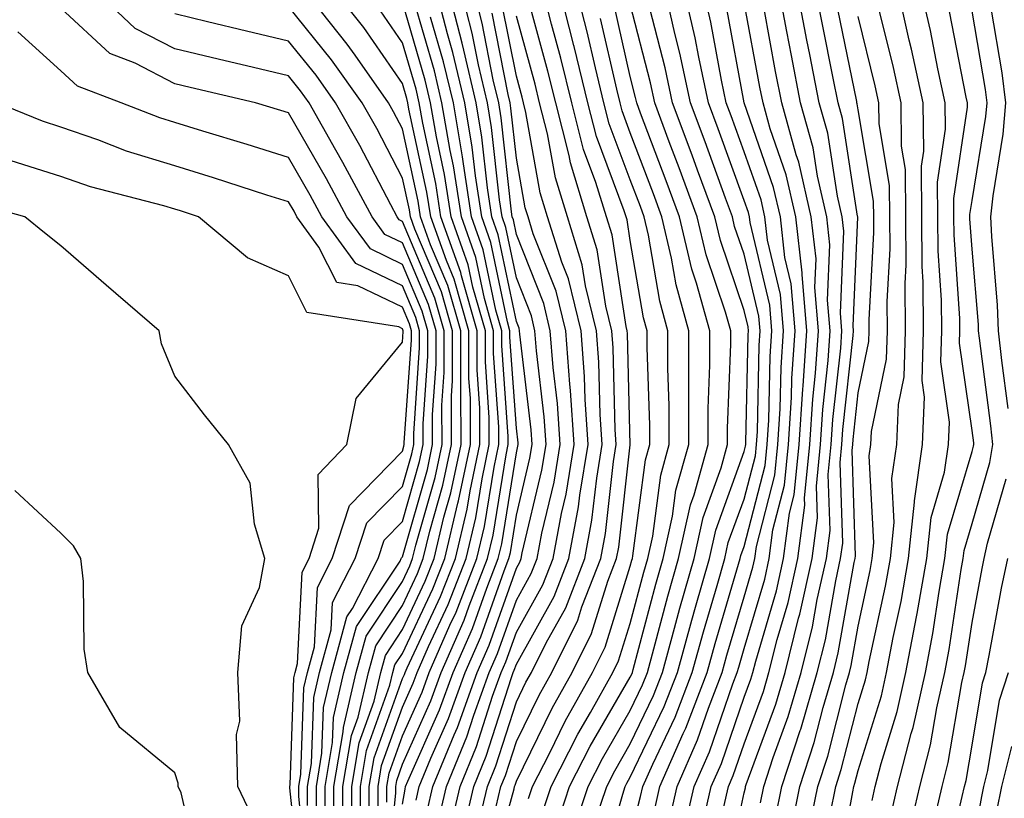
# Model space of a CAD drawing. Units: inches. Extents: x 1008083 to 1010723, y 7237178 to 7239818.
# Drawn here: x 1008594 to 1008681, y 7239561 to 7239629 of the extents above; entities that cross this region are included whole.
import ezdxf

# ---------------------------------------------------------------- set-up
doc = ezdxf.new("R2010")
doc.units = ezdxf.units.IN
doc.header["$MEASUREMENT"] = 0
doc.layers.add('Contour_10087237', color=7, linetype='Continuous', true_color=0x571f13)

msp = doc.modelspace()

# ---------------------------------------------------------------- linework, layer by layer
at = {"layer": 'Contour_10087237'}
for points in [[(1008681.224, 7239595.094, 3030), (1008680.677, 7239599.293, 3030), (1008680.384, 7239601.92, 3030), (1008680.296, 7239604.166, 3030), (1008679.788, 7239610.182, 3030), (1008679.71, 7239611.92, 3030), (1008679.896, 7239613.766, 3030), (1008680.794, 7239619.176, 3030), (1008681.028, 7239621.92, 3030), (1008680.696, 7239624.567, 3030), (1008679.73, 7239630.24, 3030), (1008679.495, 7239631.92, 3030), (1008679.153, 7239633.024, 3030), (1008678.05, 7239635.387, 3030), (1008676.175, 7239640.045, 3030), (1008675.775, 7239641.92, 3030), (1008676.136, 7239643.834, 3030), (1008678.05, 7239648.453, 3030), (1008679.183, 7239650.787, 3030), (1008679.612, 7239651.92, 3030), (1008681.116, 7239654.986, 3030)], [(1008621.263, 7239558.707, 3070), (1008621.263, 7239561.92, 3070), (1008621.917, 7239565.787, 3070), (1008621.995, 7239567.975, 3070), (1008622.913, 7239571.92, 3070), (1008624.017, 7239575.953, 3070), (1008627.835, 7239581.705, 3070), (1008627.943, 7239581.92, 3070), (1008627.972, 7239581.998, 3070), (1008628.05, 7239582.086, 3070), (1008630.237, 7239589.733, 3070), (1008630.696, 7239591.92, 3070), (1008630.687, 7239594.557, 3070), (1008630.999, 7239598.971, 3070), (1008630.999, 7239601.92, 3070), (1008630.345, 7239604.215, 3070), (1008628.05, 7239609.625, 3070), (1008626.497, 7239610.367, 3070), (1008625.374, 7239611.92, 3070), (1008622.825, 7239616.695, 3070), (1008622.191, 7239617.779, 3070), (1008619.847, 7239621.92, 3070), (1008619.105, 7239622.975, 3070), (1008618.05, 7239624.283, 3070), (1008614.954, 7239625.016, 3070), (1008611.878, 7239625.748, 3070), (1008608.05, 7239626.666, 3070), (1008604.583, 7239628.453, 3070), (1008600.931, 7239631.92, 3070)], [(1008623.587, 7239557.457, 3067), (1008623.587, 7239561.92, 3067), (1008624.232, 7239565.738, 3067), (1008625.55, 7239569.42, 3067), (1008626.136, 7239571.92, 3067), (1008626.546, 7239573.424, 3067), (1008628.05, 7239575.69, 3067), (1008630.042, 7239579.928, 3067), (1008630.823, 7239581.92, 3067), (1008631.683, 7239585.553, 3067), (1008632.288, 7239587.682, 3067), (1008633.187, 7239591.92, 3067), (1008633.177, 7239596.793, 3067), (1008633.157, 7239597.027, 3067), (1008633.157, 7239601.92, 3067), (1008632.025, 7239605.895, 3067), (1008630.521, 7239609.449, 3067), (1008629.642, 7239611.92, 3067), (1008629.427, 7239613.297, 3067), (1008628.05, 7239619.635, 3067), (1008627.269, 7239621.139, 3067), (1008626.829, 7239621.92, 3067), (1008623.88, 7239626.09, 3067), (1008623.206, 7239627.076, 3067), (1008619.349, 7239631.92, 3067)], [(1008624.359, 7239558.229, 3066), (1008624.359, 7239561.92, 3066), (1008624.896, 7239565.074, 3066), (1008626.946, 7239570.817, 3066), (1008627.21, 7239571.92, 3066), (1008627.386, 7239572.584, 3066), (1008628.05, 7239573.58, 3066), (1008630.716, 7239579.254, 3066), (1008631.761, 7239581.92, 3066), (1008632.913, 7239586.783, 3066), (1008632.972, 7239586.998, 3066), (1008634.007, 7239591.92, 3066), (1008634.007, 7239595.963, 3066), (1008633.88, 7239597.75, 3066), (1008633.88, 7239601.92, 3066), (1008632.581, 7239606.451, 3066), (1008631.898, 7239608.072, 3066), (1008630.54, 7239611.92, 3066), (1008630.198, 7239614.068, 3066), (1008628.616, 7239621.354, 3066), (1008628.519, 7239621.92, 3066), (1008628.431, 7239622.301, 3066), (1008628.05, 7239623.61, 3066), (1008624.661, 7239628.531, 3066), (1008621.966, 7239631.92, 3066)], [(1008628.05, 7239560.367, 3061), (1008628.275, 7239561.695, 3061), (1008628.323, 7239561.92, 3061), (1008628.509, 7239562.379, 3061), (1008631.312, 7239568.658, 3061), (1008632.493, 7239571.92, 3061), (1008634.193, 7239575.777, 3061), (1008635.443, 7239579.313, 3061), (1008636.458, 7239581.92, 3061), (1008636.761, 7239583.209, 3061), (1008638.05, 7239591.188, 3061), (1008638.187, 7239591.783, 3061), (1008638.216, 7239591.92, 3061), (1008638.206, 7239592.076, 3061), (1008638.05, 7239593.365, 3061), (1008637.484, 7239601.354, 3061), (1008637.484, 7239601.92, 3061), (1008637.259, 7239602.711, 3061), (1008635.804, 7239609.674, 3061), (1008635.003, 7239611.92, 3061), (1008634.446, 7239615.524, 3061), (1008634.173, 7239618.043, 3061), (1008633.509, 7239621.92, 3061), (1008632.474, 7239626.344, 3061), (1008631.995, 7239627.975, 3061), (1008630.98, 7239631.92, 3061)], [(1008629.241, 7239560.729, 3060), (1008629.515, 7239561.92, 3060), (1008630.54, 7239564.41, 3060), (1008632.093, 7239567.877, 3060), (1008633.558, 7239571.92, 3060), (1008634.925, 7239575.045, 3060), (1008636.976, 7239580.846, 3060), (1008637.396, 7239581.92, 3060), (1008637.523, 7239582.447, 3060), (1008638.05, 7239585.729, 3060), (1008639.241, 7239590.729, 3060), (1008639.446, 7239591.92, 3060), (1008639.349, 7239593.219, 3060), (1008638.362, 7239601.608, 3060), (1008638.333, 7239601.92, 3060), (1008638.284, 7239602.154, 3060), (1008638.05, 7239602.731, 3060), (1008636.458, 7239610.328, 3060), (1008635.901, 7239611.92, 3060), (1008635.501, 7239614.469, 3060), (1008635.023, 7239618.893, 3060), (1008634.505, 7239621.92, 3060), (1008633.421, 7239626.549, 3060), (1008633.294, 7239627.164, 3060), (1008632.073, 7239631.92, 3060)], [(1008630.208, 7239559.762, 3059), (1008630.716, 7239561.92, 3059), (1008632.571, 7239566.442, 3059), (1008632.864, 7239567.106, 3059), (1008634.612, 7239571.92, 3059), (1008635.657, 7239574.313, 3059), (1008638.05, 7239581.07, 3059), (1008638.353, 7239581.617, 3059), (1008638.47, 7239581.92, 3059), (1008638.568, 7239582.438, 3059), (1008640.296, 7239589.674, 3059), (1008640.667, 7239591.92, 3059), (1008640.501, 7239594.371, 3059), (1008639.818, 7239600.152, 3059), (1008639.681, 7239601.92, 3059), (1008639.368, 7239603.238, 3059), (1008638.05, 7239606.549, 3059), (1008637.122, 7239610.992, 3059), (1008636.79, 7239611.92, 3059), (1008636.566, 7239613.404, 3059), (1008635.872, 7239619.742, 3059), (1008635.501, 7239621.92, 3059), (1008634.72, 7239625.25, 3059), (1008634.173, 7239628.043, 3059), (1008633.167, 7239631.92, 3059)], [(1008631.185, 7239558.785, 3058), (1008631.907, 7239561.92, 3058), (1008633.694, 7239566.276, 3058), (1008634.31, 7239568.18, 3058), (1008635.667, 7239571.92, 3058), (1008636.39, 7239573.58, 3058), (1008638.05, 7239578.268, 3058), (1008639.359, 7239580.611, 3058), (1008639.866, 7239581.92, 3058), (1008640.286, 7239584.156, 3058), (1008641.351, 7239588.619, 3058), (1008641.898, 7239591.92, 3058), (1008641.653, 7239595.524, 3058), (1008641.273, 7239598.697, 3058), (1008641.028, 7239601.92, 3058), (1008640.443, 7239604.313, 3058), (1008638.05, 7239610.367, 3058), (1008637.786, 7239611.656, 3058), (1008637.689, 7239611.92, 3058), (1008637.62, 7239612.35, 3058), (1008636.722, 7239620.592, 3058), (1008636.497, 7239621.92, 3058), (1008636.019, 7239623.951, 3058), (1008635.042, 7239628.912, 3058), (1008634.271, 7239631.92, 3058)], [(1008635.784, 7239554.186, 3053), (1008637.845, 7239561.715, 3053), (1008637.894, 7239561.92, 3053), (1008637.943, 7239562.027, 3053), (1008638.05, 7239562.379, 3053), (1008641.185, 7239568.785, 3053), (1008642.943, 7239571.92, 3053), (1008644.632, 7239575.338, 3053), (1008646.077, 7239579.947, 3053), (1008646.839, 7239581.92, 3053), (1008647.034, 7239582.936, 3053), (1008648.04, 7239591.91, 3053), (1008647.796, 7239601.666, 3053), (1008647.776, 7239601.92, 3053), (1008647.689, 7239602.281, 3053), (1008646.458, 7239610.328, 3053), (1008645.96, 7239611.92, 3053), (1008645.032, 7239614.938, 3053), (1008643.948, 7239617.818, 3053), (1008642.913, 7239621.92, 3053), (1008641.956, 7239625.826, 3053), (1008641.136, 7239628.834, 3053), (1008640.345, 7239631.92, 3053)], [(1008639.114, 7239560.856, 3052), (1008639.466, 7239561.92, 3052), (1008640.941, 7239564.811, 3052), (1008642.327, 7239567.643, 3052), (1008644.73, 7239571.92, 3052), (1008645.833, 7239574.137, 3052), (1008648.05, 7239581.246, 3052), (1008648.196, 7239581.774, 3052), (1008648.235, 7239581.92, 3052), (1008648.284, 7239582.154, 3052), (1008649.378, 7239590.592, 3052), (1008649.749, 7239591.92, 3052), (1008649.749, 7239593.619, 3052), (1008649.515, 7239600.455, 3052), (1008649.515, 7239601.92, 3052), (1008649.193, 7239603.063, 3052), (1008648.05, 7239609.83, 3052), (1008647.776, 7239611.647, 3052), (1008647.689, 7239611.92, 3052), (1008647.523, 7239612.447, 3052), (1008645.081, 7239618.951, 3052), (1008644.329, 7239621.92, 3052), (1008643.118, 7239626.852, 3052), (1008643.089, 7239626.959, 3052), (1008641.819, 7239631.92, 3052)], [(1008640.335, 7239559.635, 3051), (1008641.087, 7239561.92, 3051), (1008643.45, 7239566.52, 3051), (1008644.554, 7239568.424, 3051), (1008646.517, 7239571.92, 3051), (1008647.025, 7239572.945, 3051), (1008648.05, 7239576.227, 3051), (1008649.241, 7239580.729, 3051), (1008649.583, 7239581.92, 3051), (1008650.023, 7239583.893, 3051), (1008650.716, 7239589.254, 3051), (1008651.458, 7239591.92, 3051), (1008651.468, 7239595.338, 3051), (1008651.351, 7239598.619, 3051), (1008651.351, 7239601.92, 3051), (1008650.638, 7239604.508, 3051), (1008649.651, 7239610.318, 3051), (1008649.271, 7239611.92, 3051), (1008648.939, 7239612.809, 3051), (1008648.05, 7239615.172, 3051), (1008646.204, 7239620.074, 3051), (1008645.735, 7239621.92, 3051), (1008644.984, 7239624.986, 3051), (1008644.271, 7239628.141, 3051), (1008643.294, 7239631.92, 3051)], [(1008648.05, 7239557.526, 3046), (1008648.939, 7239561.031, 3046), (1008649.144, 7239561.92, 3046), (1008650.013, 7239563.883, 3046), (1008651.976, 7239567.994, 3046), (1008653.489, 7239571.92, 3046), (1008654.476, 7239575.494, 3046), (1008655.677, 7239579.547, 3046), (1008656.351, 7239581.92, 3046), (1008656.653, 7239583.317, 3046), (1008658.05, 7239587.145, 3046), (1008659.026, 7239590.943, 3046), (1008659.124, 7239591.92, 3046), (1008659.202, 7239593.072, 3046), (1008659.359, 7239600.611, 3046), (1008659.446, 7239601.92, 3046), (1008659.339, 7239603.209, 3046), (1008658.05, 7239608.639, 3046), (1008657.21, 7239611.08, 3046), (1008657.015, 7239611.92, 3046), (1008656.409, 7239613.561, 3046), (1008654.612, 7239618.483, 3046), (1008653.333, 7239621.92, 3046), (1008652.405, 7239626.276, 3046), (1008651.966, 7239628.004, 3046), (1008651.068, 7239631.92, 3046)], [(1008650.159, 7239559.811, 3045), (1008650.648, 7239561.92, 3045), (1008652.698, 7239566.568, 3045), (1008652.923, 7239567.047, 3045), (1008654.808, 7239571.92, 3045), (1008655.511, 7239574.459, 3045), (1008657.562, 7239581.432, 3045), (1008657.698, 7239581.92, 3045), (1008657.767, 7239582.203, 3045), (1008658.05, 7239582.985, 3045), (1008659.886, 7239590.084, 3045), (1008660.062, 7239591.92, 3045), (1008660.198, 7239594.068, 3045), (1008660.316, 7239599.654, 3045), (1008660.472, 7239601.92, 3045), (1008660.286, 7239604.156, 3045), (1008658.558, 7239611.412, 3045), (1008658.499, 7239611.92, 3045), (1008658.421, 7239612.291, 3045), (1008658.05, 7239613.346, 3045), (1008655.765, 7239619.635, 3045), (1008654.905, 7239621.92, 3045), (1008654.056, 7239625.914, 3045), (1008653.743, 7239627.613, 3045), (1008652.757, 7239631.92, 3045)], [(1008651.39, 7239558.58, 3044), (1008652.151, 7239561.92, 3044), (1008653.958, 7239566.012, 3044), (1008654.915, 7239568.785, 3044), (1008656.126, 7239571.92, 3044), (1008656.536, 7239573.434, 3044), (1008658.05, 7239578.561, 3044), (1008658.812, 7239581.158, 3044), (1008658.987, 7239581.92, 3044), (1008659.124, 7239582.994, 3044), (1008660.735, 7239589.235, 3044), (1008660.999, 7239591.92, 3044), (1008661.204, 7239595.074, 3044), (1008661.282, 7239598.688, 3044), (1008661.497, 7239601.92, 3044), (1008661.224, 7239605.094, 3044), (1008660.091, 7239609.879, 3044), (1008659.857, 7239611.92, 3044), (1008659.525, 7239613.395, 3044), (1008658.05, 7239617.623, 3044), (1008656.907, 7239620.777, 3044), (1008656.478, 7239621.92, 3044), (1008656.048, 7239623.922, 3044), (1008655.12, 7239628.99, 3044), (1008654.446, 7239631.92, 3044)], [(1008656.38, 7239553.59, 3040), (1008658.05, 7239561.354, 3040), (1008658.157, 7239561.813, 3040), (1008658.177, 7239561.92, 3040), (1008658.235, 7239562.106, 3040), (1008660.823, 7239569.147, 3040), (1008661.634, 7239571.92, 3040), (1008662.825, 7239576.695, 3040), (1008662.923, 7239577.047, 3040), (1008664.007, 7239581.92, 3040), (1008664.476, 7239585.494, 3040), (1008664.398, 7239588.268, 3040), (1008664.759, 7239591.92, 3040), (1008664.954, 7239595.016, 3040), (1008665.423, 7239599.293, 3040), (1008665.599, 7239601.92, 3040), (1008665.374, 7239604.596, 3040), (1008665.579, 7239609.449, 3040), (1008665.296, 7239611.92, 3040), (1008664.476, 7239615.494, 3040), (1008664.095, 7239617.965, 3040), (1008662.991, 7239621.92, 3040), (1008662.191, 7239626.061, 3040), (1008661.8, 7239628.17, 3040), (1008661.077, 7239631.92, 3040)], [(1008659.476, 7239560.494, 3039), (1008659.759, 7239561.92, 3039), (1008660.599, 7239564.469, 3039), (1008661.917, 7239568.053, 3039), (1008663.05, 7239571.92, 3039), (1008664.046, 7239575.924, 3039), (1008664.466, 7239578.336, 3039), (1008665.267, 7239581.92, 3039), (1008665.589, 7239584.381, 3039), (1008665.433, 7239589.303, 3039), (1008665.696, 7239591.92, 3039), (1008665.833, 7239594.137, 3039), (1008666.526, 7239600.397, 3039), (1008666.624, 7239601.92, 3039), (1008666.497, 7239603.473, 3039), (1008666.8, 7239610.67, 3039), (1008666.653, 7239611.92, 3039), (1008666.243, 7239613.727, 3039), (1008665.384, 7239619.254, 3039), (1008664.642, 7239621.92, 3039), (1008663.821, 7239626.149, 3039), (1008663.558, 7239627.428, 3039), (1008662.698, 7239631.92, 3039)], [(1008660.794, 7239559.176, 3038), (1008661.341, 7239561.92, 3038), (1008662.962, 7239566.832, 3038), (1008663.011, 7239566.959, 3038), (1008664.466, 7239571.92, 3038), (1008665.179, 7239574.791, 3038), (1008666.087, 7239579.957, 3038), (1008666.517, 7239581.92, 3038), (1008666.702, 7239583.268, 3038), (1008666.478, 7239590.348, 3038), (1008666.634, 7239591.92, 3038), (1008666.712, 7239593.258, 3038), (1008667.62, 7239601.49, 3038), (1008667.65, 7239601.92, 3038), (1008667.62, 7239602.35, 3038), (1008668.021, 7239611.891, 3038), (1008668.011, 7239611.92, 3038), (1008668.001, 7239611.969, 3038), (1008666.673, 7239620.543, 3038), (1008666.292, 7239621.92, 3038), (1008665.872, 7239624.098, 3038), (1008664.915, 7239628.785, 3038), (1008664.319, 7239631.92, 3038)], [(1008666.175, 7239553.795, 3034), (1008667.581, 7239561.451, 3034), (1008667.679, 7239561.92, 3034), (1008667.767, 7239562.203, 3034), (1008668.05, 7239563.307, 3034), (1008670.091, 7239569.879, 3034), (1008670.55, 7239571.92, 3034), (1008671.136, 7239575.006, 3034), (1008671.819, 7239578.151, 3034), (1008672.484, 7239581.92, 3034), (1008672.991, 7239586.861, 3034), (1008672.991, 7239586.979, 3034), (1008673.714, 7239591.92, 3034), (1008673.89, 7239596.08, 3034), (1008673.675, 7239597.545, 3034), (1008673.802, 7239601.92, 3034), (1008673.763, 7239606.207, 3034), (1008673.675, 7239607.545, 3034), (1008673.646, 7239611.92, 3034), (1008673.607, 7239616.363, 3034), (1008673.812, 7239617.682, 3034), (1008673.763, 7239621.92, 3034), (1008672.747, 7239626.617, 3034), (1008672.542, 7239627.428, 3034), (1008671.526, 7239631.92, 3034)], [(1008669.271, 7239560.699, 3033), (1008669.544, 7239561.92, 3033), (1008670.071, 7239563.942, 3033), (1008671.478, 7239568.492, 3033), (1008672.249, 7239571.92, 3033), (1008673.177, 7239576.793, 3033), (1008673.226, 7239577.096, 3033), (1008674.085, 7239581.92, 3033), (1008674.456, 7239585.514, 3033), (1008675.638, 7239589.508, 3033), (1008675.989, 7239591.92, 3033), (1008676.068, 7239593.902, 3033), (1008675.316, 7239599.186, 3033), (1008675.394, 7239601.92, 3033), (1008675.374, 7239604.596, 3033), (1008675.071, 7239608.942, 3033), (1008675.052, 7239611.92, 3033), (1008675.023, 7239614.947, 3033), (1008675.735, 7239619.606, 3033), (1008675.706, 7239621.92, 3033), (1008675.062, 7239624.908, 3033), (1008674.398, 7239628.268, 3033), (1008673.568, 7239631.92, 3033)], [(1008625.901, 7239559.772, 3064), (1008625.901, 7239561.92, 3064), (1008626.214, 7239563.756, 3064), (1008628.05, 7239568.873, 3064), (1008628.987, 7239570.983, 3064), (1008629.329, 7239571.92, 3064), (1008630.335, 7239574.205, 3064), (1008632.073, 7239577.897, 3064), (1008633.636, 7239581.92, 3064), (1008634.485, 7239585.485, 3064), (1008635.042, 7239588.912, 3064), (1008635.667, 7239591.92, 3064), (1008635.667, 7239594.303, 3064), (1008635.325, 7239599.195, 3064), (1008635.325, 7239601.92, 3064), (1008634.232, 7239605.738, 3064), (1008633.821, 7239607.692, 3064), (1008632.327, 7239611.92, 3064), (1008631.751, 7239615.621, 3064), (1008631.028, 7239618.942, 3064), (1008630.511, 7239621.92, 3064), (1008630.052, 7239623.922, 3064), (1008628.05, 7239630.758, 3064)], [(1008626.683, 7239560.553, 3063), (1008626.673, 7239561.92, 3063), (1008626.878, 7239563.092, 3063), (1008628.05, 7239566.363, 3063), (1008629.769, 7239570.201, 3063), (1008630.384, 7239571.92, 3063), (1008632.21, 7239576.08, 3063), (1008632.747, 7239577.223, 3063), (1008634.573, 7239581.92, 3063), (1008635.247, 7239584.723, 3063), (1008636.087, 7239589.957, 3063), (1008636.497, 7239591.92, 3063), (1008636.497, 7239593.473, 3063), (1008636.038, 7239599.908, 3063), (1008636.038, 7239601.92, 3063), (1008635.237, 7239604.733, 3063), (1008634.485, 7239608.356, 3063), (1008633.216, 7239611.92, 3063), (1008632.523, 7239616.393, 3063), (1008632.23, 7239617.74, 3063), (1008631.517, 7239621.92, 3063), (1008630.853, 7239624.723, 3063), (1008629.046, 7239630.924, 3063)], [(1008636.282, 7239560.152, 3054), (1008636.693, 7239561.92, 3054), (1008637.093, 7239562.877, 3054), (1008638.05, 7239565.865, 3054), (1008640.042, 7239569.928, 3054), (1008641.155, 7239571.92, 3054), (1008643.441, 7239576.529, 3054), (1008643.802, 7239577.672, 3054), (1008645.452, 7239581.92, 3054), (1008645.862, 7239584.108, 3054), (1008646.566, 7239590.436, 3054), (1008646.819, 7239591.92, 3054), (1008646.722, 7239593.248, 3054), (1008646.536, 7239600.406, 3054), (1008646.429, 7239601.92, 3054), (1008645.901, 7239604.068, 3054), (1008645.15, 7239609.02, 3054), (1008644.241, 7239611.92, 3054), (1008642.786, 7239616.656, 3054), (1008642.669, 7239617.301, 3054), (1008641.497, 7239621.92, 3054), (1008640.823, 7239624.693, 3054), (1008639.144, 7239630.826, 3054)], [(1008620.491, 7239559.479, 3071), (1008620.491, 7239561.92, 3071), (1008620.98, 7239564.85, 3071), (1008621.126, 7239568.844, 3071), (1008621.849, 7239571.92, 3071), (1008623.177, 7239576.793, 3071), (1008623.665, 7239577.535, 3071), (1008625.921, 7239581.92, 3071), (1008626.439, 7239583.531, 3071), (1008628.05, 7239585.172, 3071), (1008629.544, 7239590.426, 3071), (1008629.866, 7239591.92, 3071), (1008629.866, 7239593.736, 3071), (1008630.276, 7239599.693, 3071), (1008630.276, 7239601.92, 3071), (1008629.778, 7239603.649, 3071), (1008628.05, 7239607.74, 3071), (1008625.228, 7239609.098, 3071), (1008623.177, 7239611.92, 3071), (1008621.39, 7239615.26, 3071), (1008618.05, 7239621.041, 3071), (1008617.376, 7239621.246, 3071), (1008615.13, 7239621.92, 3071), (1008609.407, 7239623.277, 3071), (1008608.05, 7239623.6, 3071), (1008604.573, 7239625.397, 3071), (1008602.366, 7239626.236, 3071), (1008598.05, 7239630.231, 3071)], [(1008622.816, 7239557.154, 3068), (1008622.806, 7239561.92, 3068), (1008623.568, 7239566.402, 3068), (1008624.144, 7239568.014, 3068), (1008625.062, 7239571.92, 3068), (1008625.706, 7239574.264, 3068), (1008628.05, 7239577.809, 3068), (1008629.368, 7239580.602, 3068), (1008629.876, 7239581.92, 3068), (1008630.452, 7239584.322, 3068), (1008631.605, 7239588.365, 3068), (1008632.357, 7239591.92, 3068), (1008632.347, 7239596.217, 3068), (1008632.444, 7239597.526, 3068), (1008632.435, 7239601.92, 3068), (1008631.468, 7239605.338, 3068), (1008629.134, 7239610.836, 3068), (1008628.753, 7239611.92, 3068), (1008628.655, 7239612.526, 3068), (1008628.05, 7239615.309, 3068), (1008625.784, 7239619.654, 3068), (1008624.505, 7239621.92, 3068), (1008621.829, 7239625.699, 3068), (1008618.05, 7239630.377, 3068)], [(1008625.13, 7239559, 3065), (1008625.13, 7239561.92, 3065), (1008625.55, 7239564.42, 3065), (1008628.05, 7239571.383, 3065), (1008628.216, 7239571.754, 3065), (1008628.275, 7239571.92, 3065), (1008628.45, 7239572.32, 3065), (1008631.39, 7239578.58, 3065), (1008632.698, 7239581.92, 3065), (1008633.724, 7239586.246, 3065), (1008633.987, 7239587.858, 3065), (1008634.837, 7239591.92, 3065), (1008634.837, 7239595.133, 3065), (1008634.603, 7239598.473, 3065), (1008634.603, 7239601.92, 3065), (1008633.226, 7239606.744, 3065), (1008633.157, 7239607.027, 3065), (1008631.429, 7239611.92, 3065), (1008630.98, 7239614.85, 3065), (1008629.827, 7239620.143, 3065), (1008629.515, 7239621.92, 3065), (1008629.241, 7239623.111, 3065), (1008628.05, 7239627.184, 3065), (1008626.116, 7239629.986, 3065)], [(1008633.167, 7239557.037, 3056), (1008634.3, 7239561.92, 3056), (1008635.394, 7239564.576, 3056), (1008637.62, 7239571.49, 3056), (1008637.776, 7239571.92, 3056), (1008637.855, 7239572.115, 3056), (1008638.05, 7239572.652, 3056), (1008641.37, 7239578.6, 3056), (1008642.659, 7239581.92, 3056), (1008643.509, 7239586.461, 3056), (1008643.626, 7239587.496, 3056), (1008644.359, 7239591.92, 3056), (1008644.085, 7239595.885, 3056), (1008644.036, 7239597.906, 3056), (1008643.734, 7239601.92, 3056), (1008642.61, 7239606.481, 3056), (1008642.044, 7239607.926, 3056), (1008640.794, 7239611.92, 3056), (1008640.15, 7239614.02, 3056), (1008638.89, 7239621.08, 3056), (1008638.675, 7239621.92, 3056), (1008638.548, 7239622.418, 3056), (1008638.05, 7239624.254, 3056), (1008636.78, 7239630.651, 3056)], [(1008642.776, 7239557.193, 3049), (1008644.349, 7239561.92, 3049), (1008645.599, 7239564.371, 3049), (1008648.05, 7239568.58, 3049), (1008649.134, 7239570.836, 3049), (1008649.554, 7239571.92, 3049), (1008650.12, 7239573.99, 3049), (1008651.351, 7239578.619, 3049), (1008652.288, 7239581.92, 3049), (1008653.333, 7239586.637, 3049), (1008653.655, 7239587.526, 3049), (1008654.886, 7239591.92, 3049), (1008654.886, 7239595.084, 3049), (1008655.032, 7239598.902, 3049), (1008655.032, 7239601.92, 3049), (1008653.87, 7239606.1, 3049), (1008653.45, 7239607.32, 3049), (1008652.366, 7239611.92, 3049), (1008651.204, 7239615.074, 3049), (1008648.958, 7239621.012, 3049), (1008648.616, 7239621.92, 3049), (1008648.519, 7239622.389, 3049), (1008648.05, 7239624.225, 3049), (1008646.624, 7239630.494, 3049)], [(1008644.944, 7239558.815, 3048), (1008645.98, 7239561.92, 3048), (1008646.683, 7239563.287, 3048), (1008648.05, 7239565.651, 3048), (1008650.081, 7239569.889, 3048), (1008650.862, 7239571.92, 3048), (1008651.937, 7239575.807, 3048), (1008652.405, 7239577.565, 3048), (1008653.646, 7239581.92, 3048), (1008654.437, 7239585.533, 3048), (1008656.028, 7239589.899, 3048), (1008656.595, 7239591.92, 3048), (1008656.595, 7239593.375, 3048), (1008656.878, 7239600.748, 3048), (1008656.878, 7239601.92, 3048), (1008656.419, 7239603.551, 3048), (1008654.71, 7239608.58, 3048), (1008653.919, 7239611.92, 3048), (1008652.337, 7239616.207, 3048), (1008651.468, 7239618.502, 3048), (1008650.189, 7239621.92, 3048), (1008649.818, 7239623.688, 3048), (1008648.05, 7239630.572, 3048)], [(1008645.452, 7239554.518, 3047), (1008647.386, 7239561.256, 3047), (1008647.61, 7239561.92, 3047), (1008647.757, 7239562.213, 3047), (1008648.05, 7239562.721, 3047), (1008651.028, 7239568.942, 3047), (1008652.181, 7239571.92, 3047), (1008653.45, 7239576.52, 3047), (1008653.782, 7239577.652, 3047), (1008654.993, 7239581.92, 3047), (1008655.55, 7239584.42, 3047), (1008658.05, 7239591.305, 3047), (1008658.177, 7239591.793, 3047), (1008658.187, 7239591.92, 3047), (1008658.196, 7239592.067, 3047), (1008658.401, 7239601.568, 3047), (1008658.421, 7239601.92, 3047), (1008658.392, 7239602.262, 3047), (1008658.05, 7239603.707, 3047), (1008655.96, 7239609.83, 3047), (1008655.472, 7239611.92, 3047), (1008653.958, 7239616.012, 3047), (1008653.47, 7239617.34, 3047), (1008651.761, 7239621.92, 3047), (1008651.116, 7239624.986, 3047), (1008649.778, 7239630.192, 3047)], [(1008652.61, 7239557.36, 3043), (1008653.655, 7239561.92, 3043), (1008655.003, 7239564.967, 3043), (1008657.054, 7239570.924, 3043), (1008657.435, 7239571.92, 3043), (1008657.571, 7239572.399, 3043), (1008658.05, 7239574.029, 3043), (1008659.847, 7239580.123, 3043), (1008660.237, 7239581.92, 3043), (1008660.569, 7239584.44, 3043), (1008661.595, 7239588.375, 3043), (1008661.946, 7239591.92, 3043), (1008662.2, 7239596.07, 3043), (1008662.239, 7239597.731, 3043), (1008662.523, 7239601.92, 3043), (1008662.171, 7239606.041, 3043), (1008661.624, 7239608.346, 3043), (1008661.224, 7239611.92, 3043), (1008660.628, 7239614.498, 3043), (1008658.05, 7239621.91, 3043), (1008656.487, 7239630.358, 3043)], [(1008654.3, 7239558.17, 3042), (1008655.159, 7239561.92, 3042), (1008656.048, 7239563.922, 3042), (1008658.05, 7239569.742, 3042), (1008658.636, 7239571.334, 3042), (1008658.802, 7239571.92, 3042), (1008659.056, 7239572.926, 3042), (1008660.872, 7239579.098, 3042), (1008661.497, 7239581.92, 3042), (1008662.025, 7239585.895, 3042), (1008662.444, 7239587.526, 3042), (1008662.884, 7239591.92, 3042), (1008663.187, 7239596.783, 3042), (1008663.216, 7239597.086, 3042), (1008663.548, 7239601.92, 3042), (1008663.128, 7239606.842, 3042), (1008663.138, 7239607.008, 3042), (1008662.581, 7239611.92, 3042), (1008661.732, 7239615.602, 3042), (1008660.335, 7239619.635, 3042), (1008659.7, 7239621.92, 3042), (1008659.427, 7239623.297, 3042), (1008658.05, 7239630.738, 3042)], [(1008656.253, 7239560.123, 3041), (1008656.663, 7239561.92, 3041), (1008657.093, 7239562.877, 3041), (1008658.05, 7239565.67, 3041), (1008659.73, 7239570.24, 3041), (1008660.218, 7239571.92, 3041), (1008660.941, 7239574.811, 3041), (1008661.898, 7239578.072, 3041), (1008662.747, 7239581.92, 3041), (1008663.372, 7239586.598, 3041), (1008663.353, 7239587.223, 3041), (1008663.821, 7239591.92, 3041), (1008664.066, 7239595.904, 3041), (1008664.319, 7239598.19, 3041), (1008664.573, 7239601.92, 3041), (1008664.251, 7239605.719, 3041), (1008664.359, 7239608.229, 3041), (1008663.939, 7239611.92, 3041), (1008662.845, 7239616.715, 3041), (1008662.62, 7239617.35, 3041), (1008661.351, 7239621.92, 3041), (1008660.804, 7239624.674, 3041), (1008659.788, 7239630.182, 3041)], [(1008662.112, 7239557.858, 3037), (1008662.923, 7239561.92, 3037), (1008664.193, 7239565.777, 3037), (1008664.974, 7239568.844, 3037), (1008665.882, 7239571.92, 3037), (1008666.312, 7239573.658, 3037), (1008667.698, 7239581.568, 3037), (1008667.776, 7239581.92, 3037), (1008667.806, 7239582.164, 3037), (1008667.523, 7239591.393, 3037), (1008667.571, 7239591.92, 3037), (1008667.601, 7239592.369, 3037), (1008668.05, 7239596.461, 3037), (1008668.997, 7239600.973, 3037), (1008669.026, 7239601.92, 3037), (1008669.017, 7239602.887, 3037), (1008669.427, 7239610.543, 3037), (1008669.417, 7239611.92, 3037), (1008669.407, 7239613.277, 3037), (1008668.05, 7239621.315, 3037), (1008667.972, 7239621.842, 3037), (1008667.943, 7239621.92, 3037), (1008667.923, 7239622.047, 3037), (1008666.282, 7239630.152, 3037)], [(1008665.599, 7239559.469, 3035), (1008666.097, 7239561.92, 3035), (1008666.575, 7239563.395, 3035), (1008668.05, 7239569.186, 3035), (1008668.694, 7239571.276, 3035), (1008668.841, 7239571.92, 3035), (1008669.026, 7239572.897, 3035), (1008670.462, 7239579.508, 3035), (1008670.892, 7239581.92, 3035), (1008671.214, 7239585.084, 3035), (1008671.009, 7239588.961, 3035), (1008671.439, 7239591.92, 3035), (1008671.585, 7239595.455, 3035), (1008672.093, 7239597.877, 3035), (1008672.21, 7239601.92, 3035), (1008672.181, 7239606.051, 3035), (1008672.269, 7239607.701, 3035), (1008672.239, 7239611.92, 3035), (1008672.2, 7239616.07, 3035), (1008671.859, 7239618.111, 3035), (1008671.819, 7239621.92, 3035), (1008671.146, 7239625.016, 3035), (1008669.896, 7239630.074, 3035)], [(1008670.862, 7239559.108, 3032), (1008671.507, 7239561.92, 3032), (1008672.708, 7239566.578, 3032), (1008672.874, 7239567.096, 3032), (1008673.958, 7239571.92, 3032), (1008674.612, 7239575.358, 3032), (1008675.159, 7239579.029, 3032), (1008675.677, 7239581.92, 3032), (1008675.901, 7239584.068, 3032), (1008678.05, 7239591.315, 3032), (1008678.187, 7239591.783, 3032), (1008678.206, 7239591.92, 3032), (1008678.196, 7239592.067, 3032), (1008678.05, 7239593.17, 3032), (1008676.956, 7239600.826, 3032), (1008676.985, 7239601.92, 3032), (1008676.976, 7239602.994, 3032), (1008676.468, 7239610.338, 3032), (1008676.458, 7239611.92, 3032), (1008676.448, 7239613.522, 3032), (1008677.659, 7239621.529, 3032), (1008677.65, 7239621.92, 3032), (1008677.542, 7239622.428, 3032), (1008676.058, 7239629.928, 3032)], [(1008672.454, 7239557.516, 3031), (1008673.46, 7239561.92, 3031), (1008674.407, 7239565.563, 3031), (1008674.964, 7239568.834, 3031), (1008675.657, 7239571.92, 3031), (1008676.038, 7239573.932, 3031), (1008677.103, 7239580.973, 3031), (1008677.269, 7239581.92, 3031), (1008677.347, 7239582.623, 3031), (1008678.05, 7239584.996, 3031), (1008679.622, 7239590.348, 3031), (1008679.886, 7239591.92, 3031), (1008679.71, 7239593.58, 3031), (1008678.704, 7239601.266, 3031), (1008678.626, 7239601.92, 3031), (1008678.607, 7239602.477, 3031), (1008678.05, 7239609.078, 3031), (1008677.864, 7239611.735, 3031), (1008677.864, 7239611.92, 3031), (1008677.864, 7239612.106, 3031), (1008678.05, 7239613.336, 3031), (1008679.261, 7239620.709, 3031), (1008679.368, 7239621.92, 3031), (1008679.222, 7239623.092, 3031), (1008678.05, 7239629.957, 3031)], [(1008622.044, 7239557.926, 3069), (1008622.034, 7239561.92, 3069), (1008622.845, 7239566.715, 3069), (1008622.864, 7239567.106, 3069), (1008623.987, 7239571.92, 3069), (1008624.857, 7239575.113, 3069), (1008628.05, 7239579.918, 3069), (1008628.694, 7239581.276, 3069), (1008628.939, 7239581.92, 3069), (1008629.222, 7239583.092, 3069), (1008630.921, 7239589.049, 3069), (1008631.526, 7239591.92, 3069), (1008631.517, 7239595.387, 3069), (1008631.722, 7239598.248, 3069), (1008631.722, 7239601.92, 3069), (1008630.901, 7239604.772, 3069), (1008628.05, 7239611.51, 3069), (1008627.767, 7239611.637, 3069), (1008627.571, 7239611.92, 3069), (1008627.015, 7239612.955, 3069), (1008624.3, 7239618.17, 3069), (1008622.171, 7239621.92, 3069), (1008620.472, 7239624.342, 3069), (1008618.05, 7239627.33, 3069), (1008614.349, 7239628.219, 3069), (1008610.931, 7239629.039, 3069), (1008608.05, 7239629.733, 3069)], [(1008626.644, 7239553.326, 3062), (1008627.454, 7239561.324, 3062), (1008627.454, 7239561.92, 3062), (1008627.542, 7239562.428, 3062), (1008628.05, 7239563.863, 3062), (1008630.54, 7239569.43, 3062), (1008631.439, 7239571.92, 3062), (1008633.45, 7239576.52, 3062), (1008633.9, 7239577.77, 3062), (1008635.521, 7239581.92, 3062), (1008635.999, 7239583.971, 3062), (1008637.142, 7239591.012, 3062), (1008637.327, 7239591.92, 3062), (1008637.327, 7239592.643, 3062), (1008636.761, 7239600.631, 3062), (1008636.761, 7239601.92, 3062), (1008636.243, 7239603.727, 3062), (1008635.14, 7239609.01, 3062), (1008634.114, 7239611.92, 3062), (1008633.392, 7239616.578, 3062), (1008633.323, 7239617.193, 3062), (1008632.513, 7239621.92, 3062), (1008631.663, 7239625.533, 3062), (1008630.521, 7239629.449, 3062)], [(1008632.151, 7239557.818, 3057), (1008633.109, 7239561.92, 3057), (1008634.544, 7239565.426, 3057), (1008635.96, 7239569.83, 3057), (1008636.722, 7239571.92, 3057), (1008637.122, 7239572.848, 3057), (1008638.05, 7239575.455, 3057), (1008640.364, 7239579.606, 3057), (1008641.263, 7239581.92, 3057), (1008642.005, 7239585.875, 3057), (1008642.405, 7239587.565, 3057), (1008643.128, 7239591.92, 3057), (1008642.806, 7239596.676, 3057), (1008642.737, 7239597.233, 3057), (1008642.376, 7239601.92, 3057), (1008641.526, 7239605.397, 3057), (1008639.534, 7239610.436, 3057), (1008639.075, 7239611.92, 3057), (1008638.831, 7239612.701, 3057), (1008638.05, 7239617.076, 3057), (1008637.571, 7239621.442, 3057), (1008637.493, 7239621.92, 3057), (1008637.327, 7239622.643, 3057), (1008635.911, 7239629.781, 3057)], [(1008634.73, 7239558.6, 3055), (1008635.501, 7239561.92, 3055), (1008636.243, 7239563.727, 3055), (1008638.05, 7239569.352, 3055), (1008638.89, 7239571.08, 3055), (1008639.368, 7239571.92, 3055), (1008640.667, 7239574.537, 3055), (1008642.376, 7239577.594, 3055), (1008644.056, 7239581.92, 3055), (1008644.681, 7239585.289, 3055), (1008645.101, 7239588.971, 3055), (1008645.589, 7239591.92, 3055), (1008645.403, 7239594.567, 3055), (1008645.286, 7239599.156, 3055), (1008645.081, 7239601.92, 3055), (1008644.114, 7239605.856, 3055), (1008643.831, 7239607.701, 3055), (1008642.523, 7239611.92, 3055), (1008641.468, 7239615.338, 3055), (1008640.775, 7239619.195, 3055), (1008640.091, 7239621.92, 3055), (1008639.691, 7239623.561, 3055), (1008638.05, 7239629.537, 3055)], [(1008641.556, 7239558.414, 3050), (1008642.718, 7239561.92, 3050), (1008644.525, 7239565.445, 3050), (1008648.05, 7239571.51, 3050), (1008648.187, 7239571.783, 3050), (1008648.235, 7239571.92, 3050), (1008648.304, 7239572.174, 3050), (1008650.296, 7239579.674, 3050), (1008650.941, 7239581.92, 3050), (1008651.761, 7239585.631, 3050), (1008652.054, 7239587.916, 3050), (1008653.177, 7239591.92, 3050), (1008653.177, 7239596.793, 3050), (1008653.187, 7239597.057, 3050), (1008653.196, 7239601.92, 3050), (1008652.073, 7239605.943, 3050), (1008651.673, 7239608.297, 3050), (1008650.823, 7239611.92, 3050), (1008650.071, 7239613.942, 3050), (1008648.05, 7239619.293, 3050), (1008647.337, 7239621.207, 3050), (1008647.151, 7239621.92, 3050), (1008646.859, 7239623.111, 3050), (1008645.443, 7239629.313, 3050)], [(1008663.616, 7239557.486, 3036), (1008664.505, 7239561.92, 3036), (1008665.384, 7239564.586, 3036), (1008666.976, 7239570.846, 3036), (1008667.298, 7239571.92, 3036), (1008667.444, 7239572.526, 3036), (1008668.05, 7239575.983, 3036), (1008669.105, 7239580.865, 3036), (1008669.29, 7239581.92, 3036), (1008669.437, 7239583.307, 3036), (1008669.026, 7239590.943, 3036), (1008669.163, 7239591.92, 3036), (1008669.212, 7239593.082, 3036), (1008670.55, 7239599.42, 3036), (1008670.618, 7239601.92, 3036), (1008670.599, 7239604.469, 3036), (1008670.853, 7239609.117, 3036), (1008670.823, 7239611.92, 3036), (1008670.804, 7239614.674, 3036), (1008669.896, 7239620.074, 3036), (1008669.876, 7239621.92, 3036), (1008669.544, 7239623.414, 3036), (1008668.05, 7239629.488, 3036)], [(1008619.72, 7239560.25, 3072), (1008619.71, 7239561.92, 3072), (1008620.052, 7239563.922, 3072), (1008620.257, 7239569.713, 3072), (1008620.775, 7239571.92, 3072), (1008621.79, 7239575.66, 3072), (1008621.917, 7239578.053, 3072), (1008623.9, 7239581.92, 3072), (1008624.915, 7239585.055, 3072), (1008628.05, 7239588.258, 3072), (1008628.86, 7239591.11, 3072), (1008629.036, 7239591.92, 3072), (1008629.036, 7239592.906, 3072), (1008629.554, 7239600.416, 3072), (1008629.554, 7239601.92, 3072), (1008629.222, 7239603.092, 3072), (1008628.05, 7239605.856, 3072), (1008623.948, 7239607.818, 3072), (1008620.98, 7239611.92, 3072), (1008619.954, 7239613.824, 3072), (1008618.05, 7239617.125, 3072), (1008614.407, 7239618.277, 3072), (1008610.53, 7239619.44, 3072), (1008608.05, 7239620.201, 3072), (1008606.732, 7239620.602, 3072), (1008603.353, 7239621.92, 3072), (1008599.505, 7239623.375, 3072), (1008598.05, 7239624.733, 3072), (1008594.271, 7239628.141, 3072)], [(1008619.71, 7239553.58, 3073), (1008618.939, 7239561.031, 3073), (1008618.939, 7239561.92, 3073), (1008619.124, 7239562.994, 3073), (1008619.388, 7239570.582, 3073), (1008619.7, 7239571.92, 3073), (1008620.316, 7239574.186, 3073), (1008620.579, 7239579.391, 3073), (1008621.878, 7239581.92, 3073), (1008623.382, 7239586.588, 3073), (1008628.05, 7239591.344, 3073), (1008628.177, 7239591.793, 3073), (1008628.206, 7239591.92, 3073), (1008628.206, 7239592.076, 3073), (1008628.841, 7239601.129, 3073), (1008628.841, 7239601.92, 3073), (1008628.665, 7239602.535, 3073), (1008628.05, 7239603.981, 3073), (1008624.114, 7239605.856, 3073), (1008622.278, 7239606.149, 3073), (1008620.706, 7239609.264, 3073), (1008618.782, 7239611.92, 3073), (1008618.528, 7239612.399, 3073), (1008618.05, 7239613.219, 3073), (1008616.146, 7239613.824, 3073), (1008611.468, 7239615.338, 3073), (1008608.05, 7239616.393, 3073), (1008603.812, 7239617.682, 3073), (1008601.312, 7239618.658, 3073), (1008598.05, 7239619.791, 3073), (1008596.439, 7239620.309, 3073), (1008592.464, 7239621.92, 3073)], [(1008619.085, 7239552.955, 3074), (1008618.167, 7239561.803, 3074), (1008618.167, 7239561.92, 3074), (1008618.187, 7239562.057, 3074), (1008618.519, 7239571.451, 3074), (1008618.626, 7239571.92, 3074), (1008618.841, 7239572.711, 3074), (1008619.241, 7239580.729, 3074), (1008619.857, 7239581.92, 3074), (1008620.716, 7239584.586, 3074), (1008620.657, 7239589.313, 3074), (1008623.167, 7239591.92, 3074), (1008623.987, 7239595.983, 3074), (1008628.05, 7239600.904, 3074), (1008628.118, 7239601.852, 3074), (1008628.118, 7239601.92, 3074), (1008628.05, 7239602.096, 3074), (1008627.718, 7239602.252, 3074), (1008619.661, 7239603.531, 3074), (1008618.05, 7239606.725, 3074), (1008614.446, 7239608.317, 3074), (1008610.13, 7239611.92, 3074), (1008608.558, 7239612.428, 3074), (1008608.05, 7239612.584, 3074), (1008607.093, 7239612.877, 3074), (1008600.667, 7239614.537, 3074), (1008598.05, 7239615.445, 3074), (1008593.148, 7239617.018, 3074)], [(1008615.023, 7239558.893, 3075), (1008613.597, 7239561.92, 3075), (1008613.48, 7239566.49, 3075), (1008613.782, 7239567.652, 3075), (1008613.587, 7239571.92, 3075), (1008613.948, 7239576.022, 3075), (1008615.501, 7239579.371, 3075), (1008615.96, 7239581.92, 3075), (1008615.042, 7239584.928, 3075), (1008614.671, 7239588.541, 3075), (1008612.786, 7239591.92, 3075), (1008610.657, 7239594.527, 3075), (1008608.05, 7239597.936, 3075), (1008606.888, 7239600.758, 3075), (1008606.673, 7239601.92, 3075), (1008602.044, 7239605.914, 3075), (1008598.05, 7239609.361, 3075), (1008596.634, 7239610.504, 3075), (1008594.896, 7239611.92, 3075), (1008589.534, 7239613.404, 3075)], [(1008674.642, 7239558.512, 3030), (1008675.423, 7239561.92, 3030), (1008675.96, 7239564.01, 3030), (1008677.161, 7239571.031, 3030), (1008677.366, 7239571.92, 3030), (1008677.474, 7239572.496, 3030), (1008678.05, 7239576.315, 3030), (1008678.929, 7239581.041, 3030), (1008679.114, 7239581.92, 3030), (1008679.398, 7239583.268, 3030), (1008681.048, 7239588.922, 3030)], [(1008610.276, 7239554.147, 3076), (1008608.616, 7239561.354, 3076), (1008608.353, 7239561.92, 3076), (1008608.343, 7239562.213, 3076), (1008608.05, 7239563.111, 3076), (1008603.235, 7239567.106, 3076), (1008600.433, 7239571.92, 3076), (1008600.101, 7239573.971, 3076), (1008600.052, 7239579.918, 3076), (1008599.808, 7239581.92, 3076), (1008599.163, 7239583.033, 3076), (1008598.05, 7239584.147, 3076), (1008594.026, 7239587.897, 3076)], [(1008675.628, 7239554.342, 3029), (1008677.181, 7239561.051, 3029), (1008677.386, 7239561.92, 3029), (1008677.523, 7239562.447, 3029), (1008678.05, 7239565.553, 3029), (1008678.958, 7239571.012, 3029), (1008679.251, 7239571.92, 3029), (1008679.544, 7239573.414, 3029), (1008680.648, 7239579.322, 3029), (1008681.185, 7239581.92, 3029)], [(1008678.05, 7239556.402, 3028), (1008678.919, 7239561.051, 3028), (1008679.085, 7239561.92, 3028), (1008679.446, 7239563.317, 3028), (1008680.472, 7239569.498, 3028), (1008681.253, 7239571.92, 3028)], [(1008680.228, 7239559.742, 3027), (1008680.667, 7239561.92, 3027), (1008681.556, 7239565.426, 3027)]]:
    msp.add_polyline3d(points, dxfattribs=at)

doc.saveas('drawing.dxf')
